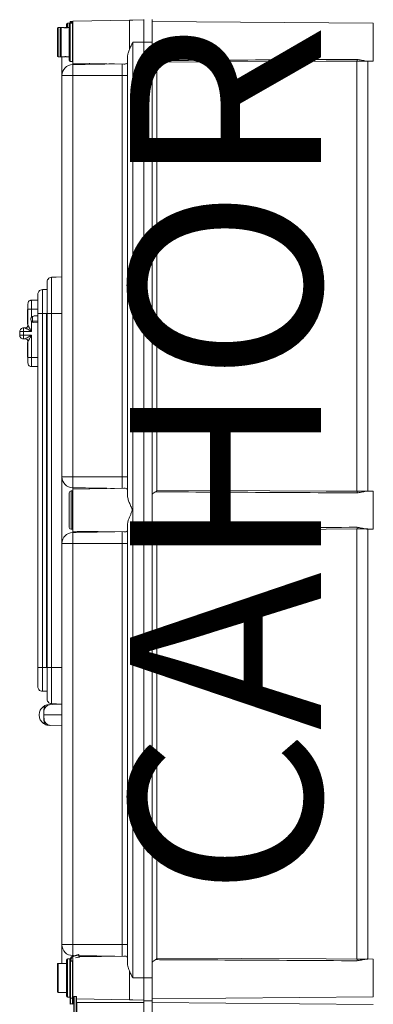
# Model space of a CAD drawing. Units: millimetres. Extents: x 1051 to 3514, y 983 to 5107.
# Drawn here: x 1109 to 1664, y 2022 to 3567 of the extents above; entities that cross this region are included whole.
import ezdxf

# ---------------------------------------------------------------- set-up
doc = ezdxf.new("R2010")
doc.units = ezdxf.units.MM
doc.header["$LTSCALE"] = 20
doc.layers.add('COTES', color=2, linetype='Continuous')
doc.styles.get("Standard").update_dxf_attribs({"font": 'arial.ttf'})

msp = doc.modelspace()

# ---------------------------------------------------------------- linework, layer by layer
at = {"color": 7, "linetype": 'Continuous', "lineweight": 15}
for p, q in [((1174.2, 3554.6), (1169.9, 3554.6)), ((1178.5, 3554.6), (1174.2, 3554.6)), ((1182.8, 3554.6), (1179.9, 3554.6)), ((1182.8, 3554.8), (1182.8, 3560.3)), ((1187.9, 3561.7), (1184.2, 3561.7)), ((1187.1, 3554.6), (1184.2, 3554.6)), ((1187.1, 3503.2), (1187.1, 3560.3)), ((1188.5, 3562.5), (1188.5, 3563.7)), ((1188.5, 3561.7), (1188.5, 3562.5)), ((1192.2, 3561.7), (1188.5, 3561.7)), ((1192.1, 3564.4), (1189.2, 3564.4)), ((1192.1, 3563.2), (1189.2, 3563.2)), ((1281.5, 3566.2), (1192.8, 3564.6)), ((1192.8, 3498.9), (1192.8, 3564.6)), ((1286.8, 3566.3), (1281.5, 3566.2)), ((1281.5, 3520.5), (1281.5, 3566.2)), ((1286.8, 3566.3), (1304.2, 3566.7)), ((1304.2, 3531.7), (1304.2, 3567.5)), ((1317.1, 3567.5), (1317.1, 3531.7)), ((1664.2, 3561.5), (1317.1, 3564.5)), ((1664.2, 3502), (1664.2, 3561.5)), ((1168.5, 3510.3), (1168.5, 3553.2)), ((1172.8, 3510.3), (1172.8, 3553.2)), ((1286.8, 3531.7), (1286.8, 2063.2)), ((1286.8, 3531.7), (1304.2, 3531.7)), ((1317.1, 3531.7), (1304.2, 3531.7)), ((1304.2, 3531.7), (1304.2, 2063.2)), ((1317.1, 3531.7), (1317.1, 2063.2)), ((1169.9, 3508.9), (1174.2, 3508.9)), ((1174.2, 3508.9), (1178.5, 3508.9)), ((1175.6, 3479.6), (1175.6, 3508.9)), ((1184.2, 3508.9), (1187.1, 3508.9)), ((1278.5, 2819.9), (1278.5, 3509.3)), ((1188.5, 3501.7), (1192.2, 3501.7)), ((1192.5, 3496.6), (1192.5, 3479.3)), ((1192.8, 3498.9), (1272.8, 3497.5)), ((1192.8, 3498.9), (1192.8, 3496.7)), ((1270.1, 3479.3), (1270.1, 3497.6)), ((1324.4, 3500.5), (1324.4, 2828.7)), ((1638.6, 3502.2), (1655.6, 3502.2)), ((1638.6, 2827), (1638.6, 3502.2)), ((1654.5, 3501.9), (1664.2, 3502)), ((1655.6, 3502), (1655.6, 2827.2)), ((1175.6, 3479.3), (1175.6, 3479.6)), ((1175.6, 2849.9), (1175.6, 3479.3)), ((1175.6, 3479.3), (1192.5, 3479.3)), ((1192.5, 3479.3), (1192.5, 2849.9)), ((1270.1, 3479.3), (1192.5, 3479.3)), ((1270.1, 2849.9), (1270.1, 3479.3)), ((1278.5, 3479.3), (1270.1, 3479.3)), ((1175.6, 3462.4), (1175.4, 3462.4)), ((1152.2, 3155.6), (1152.2, 3106.2)), ((1151.6, 3143.4), (1145.1, 3143.4)), ((1137.9, 3126.9), (1127.9, 3126.9)), ((1137.9, 3136.2), (1137.9, 3106.2)), ((1121.8, 3105.5), (1121.8, 3112.4)), ((1122.2, 3087.6), (1122.2, 3112.6)), ((1127.9, 3100.2), (1127.9, 3112.6)), ((1127.9, 3112.6), (1137.9, 3112.6)), ((1137.9, 3106.2), (1137.9, 2550.2)), ((1145.1, 2550.2), (1145.1, 3106.2)), ((1151.6, 3106.2), (1145.1, 3106.2)), ((1151.6, 2550.2), (1151.6, 3106.2)), ((1152.2, 3106.2), (1152.2, 2550.2)), ((1159.1, 3106.2), (1159.1, 2550.2)), ((1175.6, 3106.2), (1159.1, 3106.2)), ((1121.8, 3105.5), (1122.2, 3105.5)), ((1121.8, 3089.1), (1121.8, 3105.5)), ((1127.9, 3077.6), (1127.9, 3093.7)), ((1129.3, 3101.4), (1129.3, 3093.9)), ((1129.3, 3093.9), (1137.9, 3093.9)), ((1129.3, 3093.9), (1129.3, 3092.5)), ((1137.9, 3102.5), (1131.6, 3102.1)), ((1131.6, 3091.8), (1137.9, 3091.4)), ((1109.3, 3071.9), (1109.3, 3077.6)), ((1115.1, 3083.4), (1115.1, 3077.6)), ((1117.9, 3083.4), (1115.1, 3083.4)), ((1115.1, 3071.9), (1115.1, 3077.6)), ((1115.1, 3077.6), (1127.9, 3077.6)), ((1121.8, 3089.1), (1122.2, 3089.1)), ((1127.9, 3071.9), (1115.1, 3071.9)), ((1115.1, 3071.9), (1115.1, 3066.2)), ((1115.1, 3066.2), (1117.9, 3066.2)), ((1122.2, 3060.5), (1121.8, 3060.5)), ((1121.8, 3044.1), (1121.8, 3060.5)), ((1122.2, 3036.9), (1122.2, 3061.9)), ((1127.9, 3036.9), (1127.9, 3071.9)), ((1121.8, 3037.2), (1121.8, 3044.1)), ((1121.8, 3044.1), (1122.2, 3044.1)), ((1122.2, 3036.9), (1127.9, 3036.9)), ((1137.9, 3036.9), (1127.9, 3036.9)), ((1127.9, 3022.6), (1137.9, 3022.6)), ((1175.6, 2849.9), (1192.5, 2849.9)), ((1175.6, 2849.6), (1175.6, 2849.9)), ((1175.6, 2745.3), (1175.6, 2849.6)), ((1192.5, 2849.9), (1270.1, 2849.9)), ((1192.5, 2849.9), (1192.5, 2832.6)), ((1270.1, 2831.6), (1270.1, 2849.9)), ((1278.5, 2849.9), (1270.1, 2849.9)), ((1192.8, 2832.5), (1192.8, 2830.3)), ((1272.9, 2831.7), (1192.8, 2830.3)), ((1192.8, 2764.6), (1192.8, 2830.3)), ((1187.1, 2824.6), (1187.1, 2794.4)), ((1192.2, 2827.5), (1189.9, 2827.5)), ((1638.6, 2827), (1655.6, 2827)), ((1664.2, 2827.2), (1654.5, 2827.3)), ((1664.2, 2827.2), (1664.2, 2767.7)), ((1187.1, 2794.4), (1187.1, 2770.3)), ((1189.9, 2767.5), (1192.2, 2767.5)), ((1278.5, 2085.7), (1278.5, 2775)), ((1324.4, 2094.4), (1324.4, 2766.2)), ((1638.6, 2767.9), (1655.6, 2767.9)), ((1638.6, 2767.9), (1638.6, 2092.7)), ((1654.5, 2767.7), (1664.2, 2767.7)), ((1655.6, 2093), (1655.6, 2767.7)), ((1192.5, 2762.3), (1192.5, 2745)), ((1192.8, 2764.6), (1272.8, 2763.2)), ((1192.8, 2764.6), (1192.8, 2762.4)), ((1270.1, 2745), (1270.1, 2763.3)), ((1175.6, 2745), (1175.6, 2745.3)), ((1175.6, 2115.6), (1175.6, 2745)), ((1192.5, 2745), (1175.6, 2745)), ((1270.1, 2745), (1192.5, 2745)), ((1192.5, 2745), (1192.5, 2115.6)), ((1270.1, 2115.6), (1270.1, 2745)), ((1278.5, 2745), (1270.1, 2745)), ((1137.9, 2550.2), (1137.9, 2520.2)), ((1151.6, 2550.2), (1145.1, 2550.2)), ((1152.2, 2550.2), (1152.2, 2500.8)), ((1175.6, 2550.2), (1159.1, 2550.2)), ((1151.6, 2513.1), (1145.1, 2513.1)), ((1147.9, 2485.2), (1150.3, 2488.9)), ((1147.9, 2488.9), (1150.3, 2488.9)), ((1147.9, 2485.2), (1147.9, 2488.9)), ((1150.3, 2488.9), (1153.7, 2491.3)), ((1150.3, 2488.9), (1150.3, 2488.9)), ((1153.7, 2491.3), (1154.1, 2491.5)), ((1154.1, 2491.5), (1158.2, 2492.3)), ((1158.2, 2492.3), (1175.6, 2492.8)), ((1175.6, 2493.1), (1159.1, 2493.7)), ((1159.3, 2493.6), (1161.3, 2492.4)), ((1147.1, 2485.2), (1147.9, 2485.2)), ((1147.1, 2480.9), (1147.1, 2485.2)), ((1147.1, 2480.9), (1147.9, 2485.2)), ((1147.3, 2480.9), (1147.1, 2480.9)), ((1147.1, 2475.9), (1147.1, 2480.9)), ((1147.1, 2475.9), (1147.1, 2471)), ((1147.9, 2485.2), (1147.9, 2483.9)), ((1147.9, 2485.2), (1147.9, 2485.2)), ((1147.9, 2485.2), (1147.9, 2485.2)), ((1147.9, 2466.7), (1147.1, 2471)), ((1147.1, 2471), (1147.9, 2471)), ((1147.1, 2466.6), (1147.1, 2471)), ((1147.9, 2466.6), (1147.1, 2466.6)), ((1147.9, 2471), (1147.9, 2466.6)), ((1147.9, 2466.7), (1148.2, 2466.7)), ((1147.9, 2463), (1147.9, 2466.7)), ((1150.3, 2463), (1147.9, 2466.6)), ((1150.3, 2463), (1147.9, 2463)), ((1150.3, 2463.4), (1150.3, 2463)), ((1153.7, 2460.6), (1150.3, 2463)), ((1154.1, 2460.4), (1153.7, 2460.6)), ((1158.2, 2459.5), (1154.1, 2460.4)), ((1175.6, 2459.1), (1158.2, 2459.5)), ((1175.6, 2154.5), (1175.4, 2154.5)), ((1175.4, 2145.8), (1175.6, 2145.8)), ((1175.6, 2136.3), (1175.4, 2136.3)), ((1175.4, 2127.4), (1175.6, 2127.4)), ((1175.6, 2123.8), (1175.4, 2123.8)), ((1175.4, 2123.6), (1175.6, 2123.6)), ((1175.4, 2114.9), (1175.6, 2114.9)), ((1192.5, 2115.6), (1175.6, 2115.6)), ((1175.6, 2115.3), (1175.6, 2115.6)), ((1175.6, 2086), (1175.6, 2115.3)), ((1192.5, 2115.6), (1192.5, 2098.3)), ((1192.5, 2115.6), (1270.1, 2115.6)), ((1278.5, 2115.6), (1270.1, 2115.6)), ((1270.1, 2097.3), (1270.1, 2115.6)), ((1182.8, 2034.6), (1182.8, 2091.7)), ((1187.9, 2093.2), (1184.2, 2093.2)), ((1189.2, 2093.5), (1188.5, 2090.7)), ((1188.5, 2090), (1189.2, 2092.9)), ((1188.5, 2092.6), (1188.5, 2089.7)), ((1188.5, 2089.7), (1188.5, 2089.8)), ((1188.5, 2032.5), (1188.5, 2089.7)), ((1189.2, 2093.5), (1189.2, 2092.9)), ((1189.9, 2092.7), (1189.2, 2090)), ((1192, 2090), (1189.2, 2090)), ((1192.1, 2089.6), (1189.2, 2089.6)), ((1192, 2090), (1192.5, 2091.9)), ((1192.8, 2030.3), (1192.8, 2094.9)), ((1194.3, 2097.9), (1201.4, 2099.9)), ((1201.6, 2099.1), (1194.5, 2097.2)), ((1200.5, 2095.2), (1202.5, 2095.7)), ((1202.4, 2096.4), (1201.6, 2099.1)), ((1202.3, 2099.3), (1203, 2096.6)), ((1203, 2097.2), (1202.8, 2098.1)), ((1272.9, 2097.4), (1203, 2096.2)), ((1203, 2096.6), (1203, 2097.2)), ((1203.1, 2096.4), (1203.1, 2097)), ((1638.6, 2092.7), (1655.6, 2092.7)), ((1664.2, 2092.9), (1654.5, 2093)), ((1664.2, 2092.9), (1664.2, 2033.5)), ((1168.5, 2041.7), (1168.5, 2084.6)), ((1174.2, 2086), (1169.9, 2086)), ((1182.8, 2086), (1179.9, 2086)), ((1281.5, 2074.4), (1281.5, 2028.8)), ((1286.8, 2063.2), (1304.2, 2063.2)), ((1317.1, 2063.2), (1304.2, 2063.2)), ((1304.2, 2063.2), (1304.2, 2027.5)), ((1317.1, 2027.5), (1317.1, 2063.2)), ((1169.9, 2040.3), (1174.2, 2040.3)), ((1179.9, 2040.3), (1182.8, 2040.3)), ((1184.2, 2033.2), (1187.9, 2033.2)), ((1188.5, 2023), (1188.5, 2032.5)), ((1189.2, 2031.7), (1192.1, 2031.7)), ((1192.1, 2031.6), (1189.2, 2031.6)), ((1192.8, 2030.3), (1194.2, 2030.3)), ((1192.8, 2030.3), (1192.8, 2023)), ((1194.2, 2006.9), (1194.2, 2033.2)), ((1197.8, 2033.9), (1194.9, 2033.9)), ((1198.5, 2033.2), (1198.5, 2007.9)), ((1198.5, 2030.2), (1281.5, 2028.8)), ((1287.1, 2024.6), (1199.2, 2024.6)), ((1281.5, 2028.8), (1286.8, 2028.6)), ((1286.8, 2028.6), (1304.2, 2028.2)), ((1304.2, 2024.6), (1287.1, 2024.6)), ((1304.2, 2027.5), (1317.1, 2027.5)), ((1304.2, 1991.7), (1304.2, 2027.5)), ((1317.1, 2030.4), (1664.2, 2033.5)), ((1317.1, 2027.5), (1317.1, 1991.7)), ((1664.2, 2021.5), (1317.1, 2024.5)), ((1189.2, 2022.3), (1192.1, 2022.3))]:
    msp.add_line(p, q, dxfattribs=at)
at = {"color": 8, "linetype": 'Continuous', "lineweight": 15}
for p, q in [((1169.9, 3554.6), (1169.9, 3508.9)), ((1174.2, 3554.6), (1174.2, 3508.9)), ((1184.2, 3561.7), (1184.2, 3554.6)), ((1187.9, 3561.6), (1187.9, 3561.7)), ((1188.5, 3561.7), (1188.5, 3501.7)), ((1189.2, 3564.4), (1189.2, 3563.2)), ((1189.2, 3563.2), (1189.2, 3561.7)), ((1192.1, 3563.2), (1192.1, 3564.4)), ((1192.1, 3561.7), (1192.1, 3563.2)), ((1192.2, 3501.7), (1192.2, 3561.7)), ((1192.5, 3501.8), (1192.5, 3496.6)), ((1258.8, 3497.7), (1192.5, 3496.6)), ((1258.8, 2831.5), (1192.5, 2832.6)), ((1192.5, 2832.6), (1192.5, 2827.4)), ((1189.9, 2827.5), (1189.9, 2794)), ((1192.2, 2767.5), (1192.2, 2827.5)), ((1189.9, 2794), (1189.9, 2767.5)), ((1192.5, 2767.5), (1192.5, 2762.3)), ((1258.8, 2763.4), (1192.5, 2762.3)), ((1184.2, 2093.2), (1184.2, 2033.2)), ((1187.9, 2033.2), (1187.9, 2093.2)), ((1189.2, 2089.6), (1189.2, 2031.7)), ((1192.1, 2031.7), (1192.1, 2089.6)), ((1193.6, 2098.3), (1192.5, 2098.3)), ((1192.5, 2098.3), (1192.5, 2097.8)), ((1194.3, 2098.5), (1194.3, 2097.9)), ((1197, 2094.9), (1202.4, 2096.4)), ((1201.4, 2099.9), (1201.4, 2100.2)), ((1202.3, 2099.7), (1202.3, 2099.3)), ((1258.8, 2097.2), (1202.8, 2098.2)), ((1169.9, 2086), (1169.9, 2040.3)), ((1189.2, 2031.7), (1189.2, 2031.6)), ((1189.2, 2031.6), (1189.2, 2022.3)), ((1192.1, 2031.7), (1192.1, 2031.6)), ((1192.1, 2022.3), (1192.1, 2031.6)), ((1194.9, 2033.9), (1194.9, 2007.1)), ((1197.8, 2007.1), (1197.8, 2033.9)), ((1199.2, 2024.6), (1199.2, 1960.9))]:
    msp.add_line(p, q, dxfattribs=at)
at = {"color": 7, "linetype": 'Continuous', "lineweight": 15, "flags": 128}
for points in [[(1638.6, 3502.2), (1590.3, 3501.9), (1324.4, 3500.5)], [(1175.6, 3163.4), (1166.4, 3163), (1159.1, 3162.8)], [(1638.6, 2827), (1590.3, 2827.3), (1324.4, 2828.7)], [(1638.6, 2767.9), (1590.3, 2767.6), (1324.4, 2766.2)], [(1638.6, 2092.7), (1590.3, 2093), (1324.4, 2094.4)], [(1188.1, 2033.2), (1188.2, 2033.2), (1188.5, 2033.2)]]:
    msp.add_lwpolyline(points, dxfattribs=at)
at = {"color": 8, "linetype": 'Continuous', "lineweight": 15, "flags": 128}
for points in [[(1192.5, 2091.9), (1192.7, 2092.3), (1192.8, 2092.5)], [(1192.5, 2091.9), (1192.7, 2091.9), (1192.8, 2091.8)], [(1203.1, 2097), (1203.1, 2097.1), (1203, 2097.2)], [(1203, 2096.6), (1203.1, 2096.5), (1203.1, 2096.4)]]:
    msp.add_lwpolyline(points, dxfattribs=at)
at = {"color": 7, "linetype": 'Continuous', "lineweight": 15}
for centre, radius, start, end in [((1169.9, 3553.2), 1.43, 90, 180), ((1174.2, 3553.2), 1.43, 90, 180), ((1184.2, 3560.3), 1.43, 90, 180), ((1188.5, 3560.3), 1.43, 90, 180), ((1187.9, 3561.2), 0.571, 67.3801, 90), ((1189.2, 3563.7), 0.714, 90, 180), ((1189.2, 3562.5), 0.714, 90, 180), ((1192.1, 3563.7), 0.714, 0, 90), ((1192.1, 3562.5), 0.714, 0, 90), ((1192.2, 3561.2), 0.571, 0, 90), ((1169.9, 3510.3), 1.43, 180, 270), ((1174.2, 3510.3), 1.43, 180, 270), ((1192.7, 3479.5), 17.1, 90.7827, 179.7906), ((1188.5, 3503.2), 1.43, 180, 270), ((1192.2, 3502.3), 0.571, 270, 0), ((1131.9, 3096.9), 5.14, 93.9682, 141.0576), ((1131.9, 3096.9), 5.14, 218.9424, 266.0318), ((1117.9, 3087.6), 4.29, 270, 0), ((1117.9, 3061.9), 4.29, 0, 90), ((1192.7, 2849.7), 17.1, 180.2094, 269.2173), ((1189.9, 2824.6), 2.86, 90, 180), ((1192.2, 2826.9), 0.571, 0, 90), ((1189.9, 2770.3), 2.86, 180, 270), ((1192.2, 2768), 0.571, 270, 0), ((1192.7, 2745.2), 17.1, 90.7827, 179.7906), ((1192.7, 2115.4), 17.1, 180.2094, 269.2173), ((1184.2, 2091.7), 1.43, 90, 180), ((1187.9, 2092.6), 0.571, 0, 90), ((1196.1, 2091.7), 7.14, 111.6939, 164.9682), ((1196.1, 2091), 7.14, 104.9661, 164.9669), ((1190.8, 2096.6), 4.04, 247.2308, 257.5222), ((1196.1, 2091), 6.42, 104.9659, 164.9667), ((1210.7, 2101.7), 16.8, 193.056, 195.6042), ((1217.8, 2103.6), 16.8, 193.056, 195.6042), ((1201.6, 2099.2), 0.714, 15.0487, 105.0067), ((1200.7, 2103.1), 4.04, 282.4778, 292.7692), ((1201.5, 2100.3), 4.04, 282.477, 292.77), ((1202.4, 2096.4), 0.714, 284.9833, 0), ((1202.4, 2097), 0.714, 0, 15.0168), ((1169.9, 2084.6), 1.43, 90, 180), ((1169.9, 2041.7), 1.43, 180, 270), ((1184.2, 2034.6), 1.43, 180, 270), ((1187.9, 2033.7), 0.571, 270, 0), ((1189.2, 2032.5), 0.714, 180, 270), ((1192.1, 2032.5), 0.714, 270, 0), ((1194.9, 2033.2), 0.714, 90, 180), ((1197.8, 2033.2), 0.714, 0, 90), ((1199.2, 2023.9), 0.714, 90, 180), ((1189.2, 2023), 0.714, 180, 270), ((1192.1, 2023), 0.714, 270, 0)]:
    msp.add_arc(centre, radius, start, end, dxfattribs=at)
at = {"color": 8, "linetype": 'Continuous', "lineweight": 15}
msp.add_arc((1214.9, 2099.5), 12.9, 194.2253, 197.2428, dxfattribs=at)
at = {"color": 7, "linetype": 'Continuous', "lineweight": 15}
for centre, major_axis, ratio, start_param, end_param in [((1338.2, 3531.7), (32.6, 0), 0.999962, 4.005606, 4.222134), ((1338.2, 2797.5), (32.6, 0), 0.999962, 2.061051, 2.277579), ((1338.2, 2797.5), (32.6, 0), 0.999962, 4.005606, 4.222134), ((1189.2, 2090), (0.739, 0), 0.046697, 3.141593, 4.712389), ((1192, 2090), (0.739, 0), 0.046697, 4.712389, 6.283185), ((1338.2, 2063.2), (32.6, 0), 0.999962, 2.061051, 2.277579)]:
    msp.add_ellipse(centre, major_axis=major_axis, ratio=ratio, start_param=start_param, end_param=end_param, dxfattribs=at)
for points, knots in [([(1184.2, 3554.6), (1184.2, 3554.6), (1184.2, 3554.6), (1184, 3554.6), (1183.4, 3554.5), (1182.6, 3554.5), (1181.7, 3554.4), (1180.7, 3554.4), (1179.8, 3554.5), (1179.1, 3554.5), (1178.6, 3554.6), (1178.4, 3554.6), (1178.5, 3554.6), (1178.5, 3554.6)], [0, 0, 0, 0, 0.035848, 0.142339, 0.249125, 0.356637, 0.464188, 0.571012, 0.677483, 0.784519, 0.892162, 0.999507, 1, 1, 1, 1]), ([(1179.9, 3554.6), (1179.9, 3554.6), (1179.9, 3554.6), (1179.7, 3554.6), (1179.4, 3554.5), (1179.2, 3554.5)], [0, 0, 0, 0, 0.1584066, 0.6289863, 1, 1, 1, 1]), ([(1281.5, 3520.5), (1282.3, 3522.4), (1284, 3526), (1285.9, 3529.8), (1286.8, 3531.7), (1286.8, 3531.7)], [0, 0, 0, 0, 0.491347, 0.99501, 1, 1, 1, 1]), ([(1178.5, 3508.9), (1178.5, 3508.9), (1178.6, 3508.9), (1179.1, 3509), (1179.8, 3509), (1180.7, 3509.1), (1181.7, 3509.1), (1182.6, 3509), (1183.4, 3509), (1183.9, 3508.9), (1184.2, 3508.9), (1184.2, 3508.9), (1184.2, 3508.9)], [0, 0, 0, 0, 0.106802, 0.213585, 0.320886, 0.428543, 0.53563, 0.642113, 0.748897, 0.856416, 0.963963, 1, 1, 1, 1]), ([(1278.5, 3509.3), (1278.7, 3511.1), (1279.1, 3514.6), (1280.7, 3518.6), (1281.5, 3520.5)], [0, 0, 0, 0, 0.501288, 1, 1, 1, 1]), ([(1192.8, 3496.7), (1195.1, 3496.7), (1213.9, 3497.1), (1235.6, 3497.4), (1254.9, 3497.7), (1257.8, 3497.8)], [0, 0, 0, 0, 0.106443, 0.87035, 1, 1, 1, 1]), ([(1272.8, 3497.5), (1273.7, 3497.5), (1275.5, 3497.5), (1277.5, 3498.1), (1278.4, 3498.8), (1278.5, 3499.4), (1278.5, 3499.5)], [0, 0, 0, 0, 0.299406, 0.62219, 0.931104, 1, 1, 1, 1]), ([(1322.9, 3503), (1324.8, 3503), (1334.3, 3503.1), (1374.3, 3503.3), (1477.6, 3503.9), (1573.4, 3504.4), (1638.6, 3504.8)], [0, 0, 0, 0, 0.018096, 0.090479, 0.380011, 1, 1, 1, 1]), ([(1324.4, 3500.5), (1324.4, 3500.8), (1324.3, 3501.3), (1324, 3502), (1323.5, 3502.6), (1323.1, 3502.9), (1322.9, 3503)], [0, 0, 0, 0, 0.216794, 0.432615, 0.737581, 1, 1, 1, 1]), ([(1638.6, 3504.8), (1638.6, 3504.8), (1638.7, 3504.8), (1639.8, 3504.6), (1643.5, 3504), (1648.5, 3503.1), (1652.7, 3502.1), (1654, 3502), (1654.5, 3502)], [0, 0, 0, 0, 0.00206, 0.013711, 0.161061, 0.552122, 0.79781, 1, 1, 1, 1]), ([(1638.6, 3502.2), (1638.6, 3502.4), (1638.7, 3502.9), (1638.7, 3503.7), (1638.7, 3504.4), (1638.6, 3504.7), (1638.6, 3504.8)], [0, 0, 0, 0, 0.188029, 0.488282, 0.788536, 1, 1, 1, 1]), ([(1159.1, 3162.8), (1158.1, 3162.6), (1156.1, 3162.3), (1153.8, 3160.4), (1152.4, 3158), (1152.3, 3156.4), (1152.2, 3155.6)], [0, 0, 0, 0, 0.270702, 0.562323, 0.789303, 1, 1, 1, 1]), ([(1159.1, 3162.8), (1159.1, 3162.5), (1159.1, 3162.1), (1159.1, 3158.1), (1159.1, 3151.5), (1159.1, 3142.3), (1159.1, 3131), (1159.1, 3118.7), (1159.1, 3110.3), (1159.1, 3106.2)], [0, 0, 0, 0, 0.131016, 0.270528, 0.415793, 0.56327, 0.715888, 0.86254, 1, 1, 1, 1]), ([(1145.1, 3143.4), (1144, 3143.2), (1141.9, 3143), (1139.5, 3141), (1138.1, 3138.6), (1138, 3137), (1137.9, 3136.2)], [0, 0, 0, 0, 0.270258, 0.56243, 0.789739, 1, 1, 1, 1]), ([(1145.1, 3106.2), (1145.1, 3109.7), (1145.1, 3116.8), (1145.1, 3126.9), (1145.1, 3134.8), (1145.1, 3140), (1145.1, 3142.8), (1145.1, 3143.2), (1145.1, 3143.4)], [0, 0, 0, 0, 0.1766, 0.36671, 0.562877, 0.715632, 0.862416, 1, 1, 1, 1]), ([(1151.6, 3143.4), (1151.7, 3143.4), (1151.9, 3143.4), (1152.1, 3143.5), (1152.2, 3143.7), (1152.2, 3143.9), (1152.2, 3143.9)], [0, 0, 0, 0, 0.270272, 0.562385, 0.789714, 1, 1, 1, 1]), ([(1122.2, 3121.2), (1122.3, 3122), (1122.5, 3123.7), (1124.1, 3125.6), (1126, 3126.7), (1127.3, 3126.9), (1127.9, 3126.9)], [0, 0, 0, 0, 0.270253, 0.562423, 0.789737, 1, 1, 1, 1]), ([(1127.9, 3126.9), (1127.9, 3126.7), (1127.9, 3126.2), (1127.9, 3122.3), (1127.9, 3117.5), (1127.9, 3114.2), (1127.9, 3112.6)], [0, 0, 0, 0, 0.2702604, 0.5624285, 0.7897311, 1, 1, 1, 1]), ([(1122.2, 3112.6), (1122.2, 3113.8), (1122.2, 3116), (1122.2, 3118.8), (1122.2, 3120.8), (1122.2, 3121.1), (1122.2, 3121.2)], [0, 0, 0, 0, 0.2499979, 0.4999994, 0.7500017, 1, 1, 1, 1]), ([(1122.2, 3112.6), (1122.3, 3112.6), (1122.5, 3112.6), (1124.1, 3112.6), (1126, 3112.6), (1127.3, 3112.6), (1127.9, 3112.6)], [0, 0, 0, 0, 0.270261, 0.562429, 0.789736, 1, 1, 1, 1]), ([(1145.1, 3106.2), (1144, 3106.2), (1141.9, 3106.2), (1139.5, 3106.2), (1138.1, 3106.2), (1138, 3106.2), (1137.9, 3106.2)], [0, 0, 0, 0, 0.2702607, 0.56243, 0.7897363, 1, 1, 1, 1]), ([(1151.6, 3106.2), (1151.7, 3106.2), (1151.9, 3106.2), (1152.1, 3106.2), (1152.2, 3106.2), (1152.2, 3106.2), (1152.2, 3106.2)], [0, 0, 0, 0, 0.270256, 0.562436, 0.78973, 1, 1, 1, 1]), ([(1159.1, 3106.2), (1158.1, 3106.2), (1156.1, 3106.2), (1153.8, 3106.2), (1152.4, 3106.2), (1152.3, 3106.2), (1152.2, 3106.2)], [0, 0, 0, 0, 0.2707, 0.562317, 0.789299, 1, 1, 1, 1]), ([(1127.9, 3093.7), (1127.6, 3094.2), (1127, 3095.1), (1126.7, 3096.9), (1126.9, 3098.7), (1127.6, 3099.7), (1127.9, 3100.2)], [0, 0, 0, 0, 0.247004, 0.493894, 0.739637, 1, 1, 1, 1]), ([(1109.3, 3077.6), (1109.4, 3078.5), (1109.7, 3080.1), (1111.2, 3082.1), (1113.1, 3083.2), (1114.4, 3083.3), (1115.1, 3083.4)], [0, 0, 0, 0, 0.270268, 0.562435, 0.789736, 1, 1, 1, 1]), ([(1115.1, 3077.6), (1114.2, 3077.6), (1112.6, 3077.6), (1110.6, 3077.6), (1109.5, 3077.6), (1109.4, 3077.6), (1109.3, 3077.6)], [0, 0, 0, 0, 0.2702609, 0.5624296, 0.7897364, 1, 1, 1, 1]), ([(1127.9, 3077.6), (1126.6, 3078.4), (1124.2, 3079.8), (1121.4, 3081.4), (1119.6, 3082.4), (1118.7, 3082.9), (1118, 3083.3), (1118, 3083.3), (1117.9, 3083.4)], [0, 0, 0, 0, 0.318994, 0.60252, 0.725476, 0.827659, 0.918676, 1, 1, 1, 1]), ([(1122.2, 3087.6), (1122.2, 3087.6), (1122.3, 3087.5), (1122.6, 3086.9), (1123.2, 3085.9), (1124.2, 3084.2), (1125.8, 3081.4), (1127.2, 3078.9), (1127.9, 3077.6)], [0, 0, 0, 0, 0.0813194, 0.1723411, 0.2745215, 0.3974788, 0.6810002, 1, 1, 1, 1]), ([(1109.3, 3071.9), (1109.4, 3071.9), (1109.7, 3071.9), (1111.2, 3071.9), (1113.1, 3071.9), (1114.4, 3071.9), (1115.1, 3071.9)], [0, 0, 0, 0, 0.270261, 0.562429, 0.789736, 1, 1, 1, 1]), ([(1115.1, 3066.2), (1114.2, 3066.3), (1112.6, 3066.5), (1110.6, 3068.1), (1109.5, 3070), (1109.4, 3071.3), (1109.3, 3071.9)], [0, 0, 0, 0, 0.270259, 0.562428, 0.789729, 1, 1, 1, 1]), ([(1117.9, 3066.2), (1118, 3066.2), (1118, 3066.3), (1118.7, 3066.6), (1119.6, 3067.2), (1121.4, 3068.2), (1124.2, 3069.8), (1126.6, 3071.2), (1127.9, 3071.9)], [0, 0, 0, 0, 0.081322, 0.172344, 0.274517, 0.397479, 0.681005, 1, 1, 1, 1]), ([(1127.9, 3071.9), (1127.2, 3070.6), (1125.8, 3068.2), (1124.2, 3065.4), (1123.2, 3063.6), (1122.6, 3062.7), (1122.3, 3062.1), (1122.2, 3062), (1122.2, 3061.9)], [0, 0, 0, 0, 0.31899, 0.602522, 0.725476, 0.82766, 0.91868, 1, 1, 1, 1]), ([(1122.2, 3028.4), (1122.2, 3028.5), (1122.2, 3028.6), (1122.2, 3029.7), (1122.2, 3030.8), (1122.2, 3032.2), (1122.2, 3034.2), (1122.2, 3035.9), (1122.2, 3036.9)], [0, 0, 0, 0, 0.237226, 0.368665, 0.500017, 0.63052, 0.760789, 1, 1, 1, 1]), ([(1127.9, 3036.9), (1127.9, 3034.9), (1127.9, 3030.7), (1127.9, 3025.9), (1127.9, 3023.1), (1127.9, 3022.8), (1127.9, 3022.6)], [0, 0, 0, 0, 0.270259, 0.562429, 0.789736, 1, 1, 1, 1]), ([(1122.2, 3028.4), (1122.3, 3027.5), (1122.5, 3025.9), (1124.1, 3023.9), (1126, 3022.8), (1127.3, 3022.7), (1127.9, 3022.6)], [0, 0, 0, 0, 0.270253, 0.562423, 0.789737, 1, 1, 1, 1]), ([(1192.8, 2832.5), (1193.7, 2832.5), (1198.4, 2832.4), (1218, 2832.1), (1238.8, 2831.7), (1255.8, 2831.5), (1257.8, 2831.4)], [0, 0, 0, 0, 0.0432, 0.215999, 0.907198, 1, 1, 1, 1]), ([(1278.5, 2829.7), (1278.3, 2830.1), (1277.9, 2831.2), (1275.5, 2831.7), (1273.5, 2831.7), (1272.9, 2831.7)], [0, 0, 0, 0, 0.319372, 0.759281, 1, 1, 1, 1]), ([(1324.4, 2828.7), (1324.4, 2828.4), (1324.3, 2827.9), (1324, 2827.2), (1323.5, 2826.6), (1323.1, 2826.3), (1322.9, 2826.2)], [0, 0, 0, 0, 0.216836, 0.432609, 0.737567, 1, 1, 1, 1]), ([(1278.5, 2775), (1278.7, 2776.8), (1279.1, 2780), (1281, 2785), (1282.9, 2789.5), (1284.7, 2793.4), (1286, 2796.2), (1286, 2799), (1284.1, 2802.6), (1281.9, 2807.7), (1279.3, 2813.9), (1278.8, 2817.8), (1278.5, 2819.9)], [0, 0, 0, 0, 0.131314, 0.234097, 0.337053, 0.429167, 0.485176, 0.512134, 0.591439, 0.717833, 0.843948, 1, 1, 1, 1]), ([(1322.9, 2826.2), (1324.8, 2826.2), (1334.3, 2826.1), (1374.3, 2825.9), (1477.6, 2825.3), (1573.4, 2824.8), (1638.6, 2824.4)], [0, 0, 0, 0, 0.018096, 0.090479, 0.380011, 1, 1, 1, 1]), ([(1654.5, 2827.2), (1654, 2827.2), (1652.7, 2827.1), (1648.5, 2826.1), (1643.5, 2825.2), (1639.8, 2824.6), (1638.7, 2824.5), (1638.6, 2824.4), (1638.6, 2824.4)], [0, 0, 0, 0, 0.202189, 0.447878, 0.838939, 0.986289, 0.99794, 1, 1, 1, 1]), ([(1638.6, 2824.4), (1638.6, 2824.5), (1638.7, 2824.8), (1638.7, 2825.5), (1638.7, 2826.3), (1638.6, 2826.8), (1638.6, 2827)], [0, 0, 0, 0, 0.211444, 0.51175, 0.812016, 1, 1, 1, 1]), ([(1322.9, 2768.7), (1324.8, 2768.7), (1334.3, 2768.8), (1374.3, 2769), (1477.6, 2769.6), (1573.4, 2770.1), (1638.6, 2770.5)], [0, 0, 0, 0, 0.018096, 0.090479, 0.380011, 1, 1, 1, 1]), ([(1324.4, 2766.2), (1324.4, 2766.5), (1324.3, 2767), (1324, 2767.7), (1323.5, 2768.3), (1323.1, 2768.6), (1322.9, 2768.7)], [0, 0, 0, 0, 0.216836, 0.432609, 0.737567, 1, 1, 1, 1]), ([(1654.5, 2767.7), (1654, 2767.7), (1652.7, 2767.8), (1648.5, 2768.8), (1643.5, 2769.7), (1639.8, 2770.3), (1638.7, 2770.5), (1638.6, 2770.5), (1638.6, 2770.5)], [0, 0, 0, 0, 0.202189, 0.447878, 0.838939, 0.986289, 0.99794, 1, 1, 1, 1]), ([(1638.6, 2770.5), (1638.6, 2770.4), (1638.7, 2770.1), (1638.7, 2769.4), (1638.7, 2768.6), (1638.6, 2768.1), (1638.6, 2767.9)], [0, 0, 0, 0, 0.211444, 0.51175, 0.812016, 1, 1, 1, 1]), ([(1192.8, 2762.4), (1195.1, 2762.5), (1213.9, 2762.8), (1235.6, 2763.1), (1254.9, 2763.4), (1257.8, 2763.5)], [0, 0, 0, 0, 0.106443, 0.87035, 1, 1, 1, 1]), ([(1272.8, 2763.2), (1273.7, 2763.2), (1275.5, 2763.2), (1277.5, 2763.8), (1278.4, 2764.6), (1278.5, 2765.1), (1278.5, 2765.3)], [0, 0, 0, 0, 0.299406, 0.62219, 0.931108, 1, 1, 1, 1]), ([(1145.1, 2550.2), (1144, 2550.2), (1141.9, 2550.2), (1139.5, 2550.2), (1138.1, 2550.2), (1138, 2550.2), (1137.9, 2550.2)], [0, 0, 0, 0, 0.2702607, 0.56243, 0.7897363, 1, 1, 1, 1]), ([(1145.1, 2513.1), (1145.1, 2513.4), (1145.1, 2513.9), (1145.1, 2518.7), (1145.1, 2525.7), (1145.1, 2533.9), (1145.1, 2542), (1145.1, 2547.5), (1145.1, 2550.2)], [0, 0, 0, 0, 0.176602, 0.366711, 0.562877, 0.715633, 0.862418, 1, 1, 1, 1]), ([(1151.6, 2550.2), (1151.7, 2550.2), (1151.9, 2550.2), (1152.1, 2550.2), (1152.2, 2550.2), (1152.2, 2550.2), (1152.2, 2550.2)], [0, 0, 0, 0, 0.270256, 0.562436, 0.78973, 1, 1, 1, 1]), ([(1159.1, 2550.2), (1158.1, 2550.2), (1156.1, 2550.2), (1153.8, 2550.2), (1152.4, 2550.2), (1152.3, 2550.2), (1152.2, 2550.2)], [0, 0, 0, 0, 0.2707, 0.562317, 0.789299, 1, 1, 1, 1]), ([(1159.1, 2550.2), (1159.1, 2546.3), (1159.1, 2538.3), (1159.1, 2526.6), (1159.1, 2515.5), (1159.1, 2505.9), (1159.1, 2498.8), (1159.1, 2494.4), (1159.1, 2493.9), (1159.1, 2493.7)], [0, 0, 0, 0, 0.131016, 0.270527, 0.415792, 0.563269, 0.715887, 0.862539, 1, 1, 1, 1]), ([(1145.1, 2513.1), (1144, 2513.2), (1141.9, 2513.5), (1139.5, 2515.4), (1138.1, 2517.8), (1138, 2519.4), (1137.9, 2520.2)], [0, 0, 0, 0, 0.2702595, 0.5624308, 0.789725, 1, 1, 1, 1]), ([(1151.6, 2513.1), (1151.7, 2513.1), (1151.9, 2513), (1152.1, 2512.9), (1152.2, 2512.7), (1152.2, 2512.6), (1152.2, 2512.5)], [0, 0, 0, 0, 0.270243, 0.562368, 0.789705, 1, 1, 1, 1]), ([(1155.8, 2459.6), (1154.5, 2459.7), (1152.1, 2459.9), (1148.2, 2461.5), (1144, 2464.5), (1140.7, 2469.7), (1139.5, 2475.9), (1140.7, 2482.2), (1144, 2487.3), (1148.2, 2490.4), (1152.1, 2491.9), (1154.5, 2492.1), (1155.8, 2492.3)], [0, 0, 0, 0, 0.076643, 0.143997, 0.25044, 0.378499, 0.500001, 0.621528, 0.749562, 0.856019, 0.923371, 1, 1, 1, 1]), ([(1159.1, 2493.7), (1158.1, 2493.8), (1156.1, 2494.1), (1153.8, 2496.1), (1152.4, 2498.4), (1152.3, 2500), (1152.2, 2500.8)], [0, 0, 0, 0, 0.2707014, 0.5623109, 0.7893039, 1, 1, 1, 1]), ([(1175.6, 2475.9), (1173.1, 2475.9), (1167.9, 2475.9), (1160.5, 2475.9), (1153.5, 2475.9), (1149.2, 2475.9), (1147.1, 2475.9)], [0, 0, 0, 0, 0.25, 0.500001, 0.750001, 1, 1, 1, 1]), ([(1188.5, 2089.7), (1188.5, 2089.7), (1188.5, 2089.6), (1188.7, 2089.6), (1188.9, 2089.6), (1189, 2089.6), (1189.1, 2089.6), (1189.2, 2089.6), (1189.2, 2089.6)], [0, 0, 0, 0, 0.540986, 0.682308, 0.824453, 0.907856, 0.980311, 1, 1, 1, 1]), ([(1192.1, 2089.6), (1192.1, 2089.6), (1192.2, 2089.6), (1192.3, 2089.6), (1192.5, 2089.6), (1192.7, 2089.6), (1192.8, 2089.7), (1192.8, 2089.7)], [0, 0, 0, 0, 0.072205, 0.1605287, 0.296073, 0.5445012, 1, 1, 1, 1]), ([(1202.8, 2098), (1204.2, 2098), (1220.5, 2097.8), (1238.8, 2097.4), (1255.8, 2097.2), (1257.8, 2097.2)], [0, 0, 0, 0, 0.072495, 0.890212, 1, 1, 1, 1]), ([(1278.5, 2095.4), (1278.3, 2095.8), (1277.9, 2096.9), (1275.5, 2097.4), (1273.5, 2097.4), (1272.9, 2097.4)], [0, 0, 0, 0, 0.319375, 0.759281, 1, 1, 1, 1]), ([(1324.4, 2094.4), (1324.4, 2094.1), (1324.3, 2093.6), (1324, 2092.9), (1323.5, 2092.3), (1323.1, 2092), (1322.9, 2091.9)], [0, 0, 0, 0, 0.216816, 0.432614, 0.737562, 1, 1, 1, 1]), ([(1322.9, 2091.9), (1324.8, 2091.9), (1334.3, 2091.8), (1374.3, 2091.6), (1477.6, 2091.1), (1573.4, 2090.5), (1638.6, 2090.1)], [0, 0, 0, 0, 0.018096, 0.090479, 0.380011, 1, 1, 1, 1]), ([(1638.6, 2090.1), (1638.6, 2090.2), (1638.7, 2090.2), (1639.8, 2090.3), (1643.5, 2090.9), (1648.5, 2091.8), (1652.7, 2092.8), (1654, 2092.9), (1654.5, 2092.9)], [0, 0, 0, 0, 0.00206, 0.013711, 0.161061, 0.552122, 0.79781, 1, 1, 1, 1]), ([(1638.6, 2092.7), (1638.6, 2092.5), (1638.7, 2092), (1638.7, 2091.2), (1638.7, 2090.5), (1638.6, 2090.3), (1638.6, 2090.1)], [0, 0, 0, 0, 0.187981, 0.488265, 0.788546, 1, 1, 1, 1]), ([(1179.9, 2086), (1179.9, 2086), (1179.9, 2086), (1179.7, 2086), (1179.1, 2085.9), (1178.3, 2085.9), (1177.4, 2085.8), (1176.4, 2085.9), (1175.5, 2085.9), (1174.8, 2086), (1174.3, 2086), (1174.2, 2086), (1174.2, 2086), (1174.4, 2086), (1174.5, 2086)], [0, 0, 0, 0, 0.031635, 0.125611, 0.219848, 0.314724, 0.409636, 0.503905, 0.597864, 0.692322, 0.787314, 0.882043, 0.976129, 1, 1, 1, 1]), ([(1281.5, 2074.4), (1280.5, 2076.9), (1278.9, 2080.9), (1278.6, 2084.4), (1278.5, 2085.7)], [0, 0, 0, 0, 0.6401667, 1, 1, 1, 1]), ([(1286.8, 2063.2), (1286.8, 2063.2), (1285.9, 2065.1), (1284, 2068.8), (1282.4, 2072.5), (1281.5, 2074.4)], [0, 0, 0, 0, 0.004996, 0.496748, 1, 1, 1, 1]), ([(1174.2, 2040.3), (1174.2, 2040.3), (1174.3, 2040.3), (1174.8, 2040.4), (1175.5, 2040.4), (1176.4, 2040.5), (1177.4, 2040.5), (1178.3, 2040.5), (1179.1, 2040.4), (1179.7, 2040.3), (1179.9, 2040.3), (1179.9, 2040.3), (1179.9, 2040.3)], [0, 0, 0, 0, 0.106802, 0.213586, 0.320887, 0.428542, 0.53563, 0.642112, 0.748896, 0.856416, 0.963963, 1, 1, 1, 1]), ([(1178.5, 2040.3), (1178.5, 2040.3), (1178.6, 2040.3), (1178.9, 2040.4), (1179.2, 2040.4), (1179.2, 2040.4)], [0, 0, 0, 0, 0.470394, 0.940707, 1, 1, 1, 1])]:
    msp.add_open_spline(points, degree=3, knots=knots, dxfattribs=at)
at = {"color": 8, "linetype": 'Continuous', "lineweight": 15}
for points, knots in [([(1189.2, 2031.6), (1189.2, 2031.6), (1189.1, 2031.6), (1189.1, 2031.6), (1188.9, 2031.6), (1188.8, 2031.8), (1188.7, 2032), (1188.6, 2032.1)], [0, 0, 0, 0, 0.018921, 0.202173, 0.302631, 0.61385, 1, 1, 1, 1]), ([(1192.6, 2032), (1192.6, 2031.9), (1192.5, 2031.8), (1192.3, 2031.6), (1192.2, 2031.6), (1192.1, 2031.6), (1192.1, 2031.6), (1192.1, 2031.6)], [0, 0, 0, 0, 0.319718, 0.664623, 0.775951, 0.979031, 1, 1, 1, 1])]:
    msp.add_open_spline(points, degree=3, knots=knots, dxfattribs=at)

# ---------------------------------------------------------------- texts
at = {"layer": 'COTES', "insert": (1282.2, 2190.6), "char_height": 300, "width": 968.687, "attachment_point": 1, "rotation": 90}
msp.add_mtext('CAHORS', dxfattribs=at)

doc.saveas('drawing.dxf')
